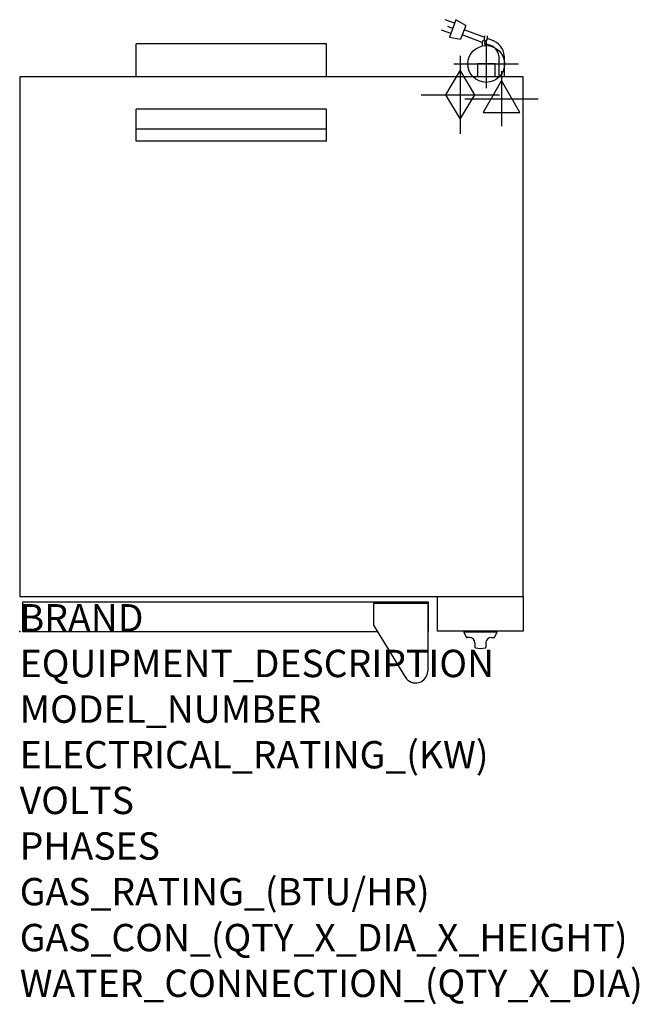
# Model space of a CAD drawing. Extents: x 0 to 35.6, y -21.4 to 35.2.
import ezdxf

# ---------------------------------------------------------------- set-up
doc = ezdxf.new("R2010")
doc.units = 0
doc.header["$LTSCALE"] = 2.5
doc.layers.get('0').update_dxf_attribs({"linetype": 'CONTINUOUS'})
for name, color, linetype in [('Moffat_2D_Electrical', 6, 'CONTINUOUS'), ('Moffat_2D_Hyd', 3, 'CONTINUOUS'), ('Moffat_Profile', 1, 'CONTINUOUS')]:
    doc.layers.add(name, color=color, linetype=linetype)
doc.layers.add('Moffat_Notes', color=2, linetype='CONTINUOUS', plot=False)
doc.styles.get("Standard").update_dxf_attribs({"font": 'txt.shx'})

# ---------------------------------------------------------------- blocks, each defined once
blk = doc.blocks.new('SS WATER CONNECTION')
at = {"layer": 'Moffat_2D_Hyd'}
for p, q in [((0, 47.2), (0, -47.2)), ((-63, 0), (63, 0))]:
    blk.add_line(p, q, dxfattribs=at)
blk.add_circle((0, 0), 35.8, dxfattribs=at)
blk = doc.blocks.new('GAS_CONNECTION')
at = {"layer": 'Moffat_2D_Hyd'}
for p, q in [((0, 57.1), (0, -57.1)), ((-57.1, 0), (57.1, 0))]:
    blk.add_line(p, q, dxfattribs=at)
blk.add_lwpolyline([(0, -35.7), (21.4, 0), (0, 35.7), (-21.4, 0), (0, -35.7)], dxfattribs=at)
blk = doc.blocks.new('ELECTRICAL CONNECTION')
at = {"layer": 'Moffat_2D_Electrical'}
for p, q in [((0, 40), (0, -40)), ((0, 26.7), (-26.7, -20)), ((26.7, -20), (0, 26.7)), ((-53.3, 0), (53.3, 0)), ((-26.7, -20), (26.7, -20))]:
    blk.add_line(p, q, dxfattribs=at)
blk = doc.blocks.new('cordset long')
at = {"layer": 'Moffat_2D_Electrical'}
for p, q in [((-2.693, 3.09), (-3.229, 3.287)), ((-2.806, 2.79), (-3.084, 2.895)), ((-2.616, 3.294), (-2.997, 2.287)), ((-2.052, 2.962), (-2.616, 3.294)), ((-2.052, 2.962), (-2.353, 2.165)), ((-2.919, 2.491), (-3.452, 2.697)), ((-2.997, 2.287), (-2.353, 2.165)), ((-1.114, 1.982), (-2.259, 2.414)), ((-0.965, 2.264), (-2.147, 2.711)), ((-0.97, 2.138), (-0.96, 2.372)), ((-0.821, 2.138), (-0.811, 2.372)), ((-0.97, 2.138), (-1.115, 2.012)), ((-1.115, 2.012), (-1.104, 1.786)), ((-0.821, 2.138), (-0.967, 2.012)), ((-0.967, 2.012), (-0.956, 1.786)), ((-0.686, 1.834), (-0.962, 1.925)), ((-0.564, 2.12), (-0.818, 2.209)), ((-0.152, 1.22), (-0.152, 0)), ((0.159, 1.22), (0.159, 0))]:
    blk.add_line(p, q, dxfattribs=at)
for radius, start, end in [(0.73, 7.1633, 74.8284), (1.04, 5.0314, 72.4851)]:
    blk.add_arc((-0.877, 1.129), radius, start, end, dxfattribs=at)

msp = doc.modelspace()

# ---------------------------------------------------------------- linework, layer by layer
msp.add_point((0, 0))
at = {"layer": 'Moffat_Profile'}
for p, q in [((6.693, 31.89), (6.693, 33.79)), ((17.638, 33.79), (6.693, 33.79)), ((17.638, 31.89), (17.638, 33.79)), ((27.323, 32.638), (26.299, 32.638)), ((26.299, 32.638), (26.299, 31.89)), ((27.323, 31.89), (27.323, 32.638)), ((6.693, 28.189), (6.693, 30.039)), ((17.638, 30.039), (6.693, 30.039)), ((17.638, 28.189), (17.638, 30.039)), ((6.693, 28.903), (17.638, 28.903)), ((17.638, 28.189), (6.693, 28.189)), ((23.445, 1.614), (20.335, 1.614)), ((20.335, 1.614), (20.335, 0.36)), ((23.445, 1.614), (23.445, -2.272)), ((20.335, 0.36), (22.173, -2.64)), ((25.531, 0), (25.531, -0.039)), ((27.421, 0), (25.531, 0)), ((27.421, 0), (27.421, -0.039)), ((27.421, -0.039), (25.531, -0.039)), ((25.531, -0.039), (25.662, -0.32)), ((25.846, -0.343), (25.698, -0.343)), ((27.106, -0.343), (27.255, -0.343)), ((27.421, -0.039), (27.29, -0.32)), ((26.161, -0.657), (26.161, -0.904)), ((26.791, -0.657), (26.791, -0.904))]:
    msp.add_line(p, q, dxfattribs=at)
for points in [[(0, 2.008), (28.937, 2.008), (28.937, 31.89), (0, 31.89)], [(24.016, 2.008), (28.937, 2.008), (28.937, 0.02), (24.016, 0.02)]]:
    msp.add_lwpolyline(points, close=True, dxfattribs=at)
msp.add_lwpolyline([(23.445, 0), (23.484, 0), (23.484, 1.693), (0.157, 1.693), (0.157, 0), (20.555, 0)], dxfattribs=at)
for centre, radius, start, end in [((25.698, -0.303), 0.0394, 205, 270), ((25.846, -0.657), 0.315, 0, 90), ((27.106, -0.657), 0.315, 90, 180), ((27.255, -0.303), 0.0394, 270, 335), ((26.201, -0.904), 0.0394, 180, 258.7857), ((26.476, 0.486), 1.456, 258.7857, 281.2143), ((26.752, -0.904), 0.0394, 281.2143, 0), ((22.756, -2.272), 0.689, 210.7414, 0)]:
    msp.add_arc(centre, radius, start, end, dxfattribs=at)

# ---------------------------------------------------------------- block references
at = {"xscale": 0.0393700787401575, "yscale": 0.0393700787401575, "zscale": 0.0393700787401575}
msp.add_blockref('ELECTRICAL CONNECTION', (27.687, 30.64), dxfattribs=at)
at = {"layer": 'Moffat_2D_Hyd'}
for name, p, xscale, yscale, zscale in [('SS WATER CONNECTION', (26.811, 32.638), 0.02952755905511813, 0.02952755905511813, 0.02952755905511813), ('GAS_CONNECTION', (25.315, 30.866), 0.0393700787401575, 0.0393700787401575, 0.0393700787401575)]:
    msp.add_blockref(name, p, dxfattribs=dict(at, xscale=xscale, yscale=yscale, zscale=zscale))
at = {"layer": 'Moffat_Profile'}
msp.add_blockref('cordset long', (27.687, 31.89), dxfattribs=at)

# ---------------------------------------------------------------- texts
at = {"layer": 'Moffat_Notes', "flags": 3}
for tag, p, s, height in [('BRAND', (0, 0), 'TURBOFAN', 1.5748), ('EQUIPMENT_DESCRIPTION', (0, -2.625), '2 X 5 FULL PAN GAS CONVECTION OVENS ON CASTOR STAND', 1.5748), ('MODEL_NUMBER', (0, -5.249), 'G32D5 / 2C', 1.5748), ('ELECTRICAL_RATING_(KW)', (0, -7.874), '2 X 0.15', 1.5748), ('VOLTS', (0, -10.499), '110-120', 1.5748), ('PHASES', (0, -13.123), '1', 1.575), ('GAS_RATING_(BTU/HR)', (0, -15.748), '2 X 33000', 1.5748), ('GAS_CON_(QTY_X_DIA_X_HEIGHT)', (0, -18.389), '2 X 1/2" NPT X 9.5"/42.7"', 1.5748), ('WATER_CONNECTION_(QTY_X_DIA)', (0, -21.017), '2 X 3/4" GHT MALE', 1.5748)]:
    msp.add_attdef(tag, p, s, height=height, dxfattribs=at)

doc.saveas('drawing.dxf')
